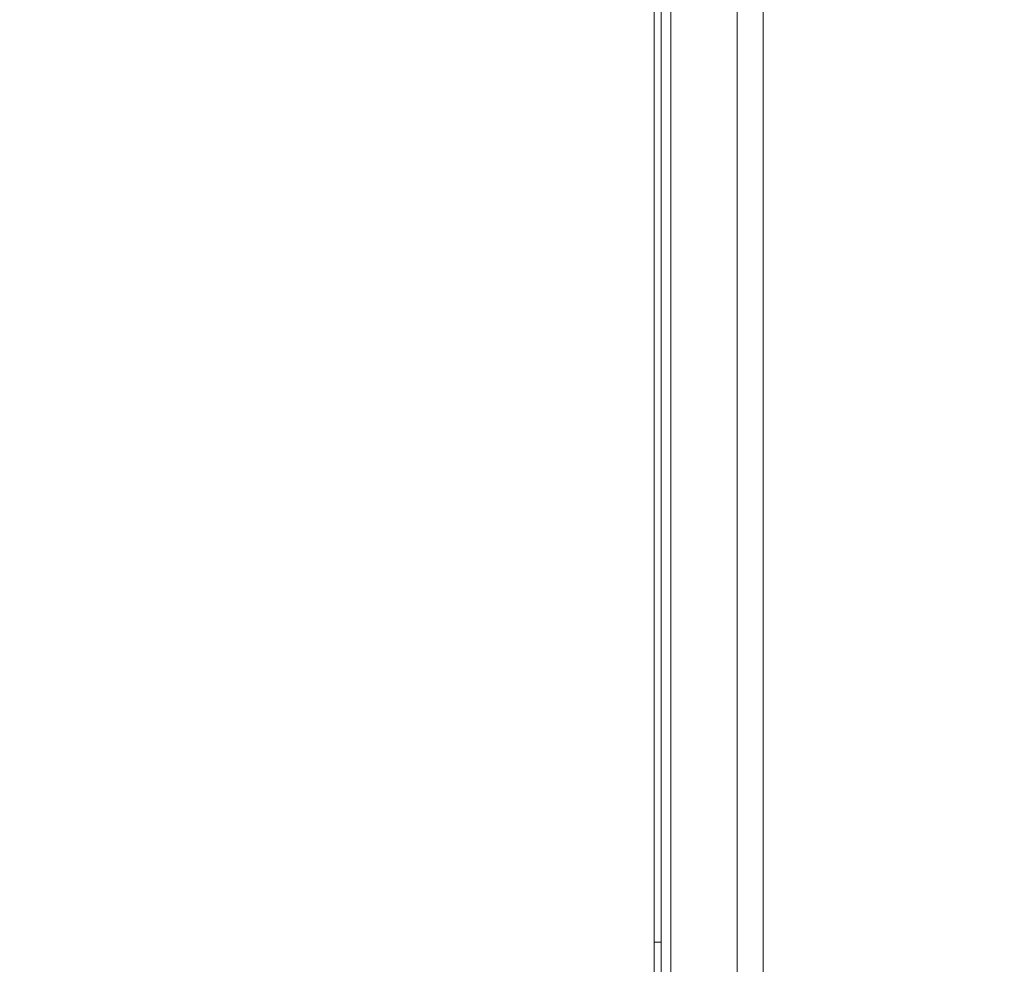
# Model space of a CAD drawing. Extents: x 0 to 25200, y -53460 to 17820.
# Drawn here: x 10325 to 10489, y -12692 to -12535 of the extents above; entities that cross this region are included whole.
import ezdxf

# ---------------------------------------------------------------- set-up
doc = ezdxf.new("R2010")
doc.units = 0
doc.header["$MEASUREMENT"] = 0
doc.header["$PDMODE"] = 1
doc.layers.get('0').update_dxf_attribs({"linetype": 'CONTINUOUS'})
doc.layers.get('DefPoints').update_dxf_attribs({"linetype": 'CONTINUOUS'})
for name, color, linetype, lineweight in [('FRAM3', 1, 'CONTINUOUS', 50), ('外形線', 7, 'CONTINUOUS', 18), ('寸法線', 3, 'CONTINUOUS', 18)]:
    doc.layers.add(name, color=color, linetype=linetype, lineweight=lineweight)
doc.styles.get("Standard").update_dxf_attribs({"font": 'TXT.SHX', "bigfont": 'bigfont.shx'})
doc.dimstyles.new('60ベース', dxfattribs={"dimscale": 60, "dimtxt": 3, "dimasz": 3, "dimexe": 0, "dimexo": 1, "dimgap": 1, "dimtad": 3, "dimdec": 1, "dimdsep": 46, "dimtxsty": 'Standard', "dimblk": 'DOTSMALL', "dimcen": 0, "dimclrd": 256, "dimclre": 256, "dimclrt": 7, "dimadec": 3, "dimazin": 2, "dimtfac": 1, "dimtdec": 1, "dimtix": 1, "dimtmove": 2, "dimatfit": 2, "dimldrblk": 'OPEN', "dimfxl": 0, "dimtolj": 1, "dimlwd": -1, "dimlwe": -1, "dimarcsym": 0})

# ---------------------------------------------------------------- blocks, each defined once
blk = doc.blocks.new('_DotSmall')
at = {"layer": 'FRAM3', "color": 0, "const_width": 0.5}
blk.add_lwpolyline([(-0.0625, 0, 1), (0.0625, 0, 1)], format="xyb", close=True, dxfattribs=at)
blk = doc.blocks.new('*D6')
at = {"layer": 'DefPoints', "color": 0}
for p in [(7570.29, -12507.06), (13369.1, -14335.86), (14869.1, -14335.86)]:
    blk.add_point(p, dxfattribs=at)
at = {"layer": '寸法線'}
for p, q in [((7630.29, -12507.06), (14869.1, -12507.06)), ((14869.1, -12507.06), (14869.1, -14335.86)), ((13429.1, -14335.86), (14869.1, -14335.86))]:
    blk.add_line(p, q, dxfattribs=at)
at = {"layer": '寸法線', "xscale": 180, "yscale": 180, "zscale": 180}
for p, rotation in [((14869.1, -12507.06), 90), ((14869.1, -14335.86), 270)]:
    blk.add_blockref('_DotSmall', p, dxfattribs=dict(at, rotation=rotation))
at = {"layer": '寸法線', "color": 7, "insert": (14719.1, -13421.46), "char_height": 180, "attachment_point": 5, "rotation": 90}
blk.add_mtext('\\A1;1828', dxfattribs=at)
blk = doc.blocks.new('_OPEN')
at = {"color": 0, "linetype": 'ByBlock'}
for p, q in [((-1, 0.16667), (0, 0)), ((0, 0), (-1, -0.16667)), ((0, 0), (-1, 0))]:
    blk.add_line(p, q, dxfattribs=at)
blk = doc.blocks.new('*D39')
at = {"layer": 'DefPoints', "color": 0}
for p in [(12805.6, -8710), (12805.6, -11591.44), (4240, -13996.48)]:
    blk.add_point(p, dxfattribs=at)
at = {"layer": '寸法線'}
for p, q in [((4240, -13936.48), (4240, -8710)), ((4240, -8710), (12805.6, -8710)), ((12805.6, -11531.44), (12805.6, -8710))]:
    blk.add_line(p, q, dxfattribs=at)
at = {"layer": '寸法線', "xscale": 180, "yscale": 180, "zscale": 180, "rotation": 180}
blk.add_blockref('_DotSmall', (4240, -8710), dxfattribs=at)
at = {"layer": '寸法線', "xscale": 180, "yscale": 180, "zscale": 180}
blk.add_blockref('_DotSmall', (12805.6, -8710), dxfattribs=at)
at = {"layer": '寸法線', "color": 7, "insert": (8522.8, -8560), "char_height": 180, "attachment_point": 5}
blk.add_mtext('\\A1;8565', dxfattribs=at)

msp = doc.modelspace()

# ---------------------------------------------------------------- linework, layer by layer
at = {"layer": '外形線', "extrusion": (0, 1, 0)}
for p, q in [((10448.78103429, -12830.83551077), (10448.78103429, -12326.21775085)), ((10430.69573967, -12827.73790524), (10430.69573967, -12329.2635391)), ((10444.44390364, -12329.17123137), (10444.44390364, -12827.83566895)), ((10431.85788101, -12338.78822215), (10431.85788101, -12827.73790524)), ((10433.44538101, -12827.73790524), (10433.44538101, -12338.78822215))]:
    msp.add_line(p, q, dxfattribs=at)
at = {"layer": '外形線', "extrusion": (-1.79975e-16, -3.90579e-31, -1)}
msp.add_ellipse((10437.40070421, -12688.42577024), major_axis=(16.70007647, -0.11893821), ratio=0.0041117587, start_param=4.2992132257, end_param=4.3740383536, dxfattribs=at)

# ---------------------------------------------------------------- dimensions: what is measured, and where the dimension line sits
at = {"layer": '寸法線'}
dim = msp.add_linear_dim(base=(12805.5957908, -8710), p1=(4240, -13996.48057296), p2=(12805.5957908, -11591.43741201), text='8565', dimstyle='60ベース', override={"dimdec": 0}, dxfattribs=at)
dim.commit()
dim.dimension.update_dxf_attribs({"geometry": '*D39', "text_midpoint": (8522.7978954, -8560)})
dim = msp.add_linear_dim(base=(14869.09573967, -14335.86322215), p1=(7570.28958868, -12507.06322215), p2=(13369.09573967, -14335.86322215), angle=90, text='1828', dimstyle='60ベース', override={"dimdec": 6}, dxfattribs=at)
dim.commit()
dim.dimension.update_dxf_attribs({"geometry": '*D6', "text_midpoint": (14719.09573967, -13421.46322215)})

doc.saveas('drawing.dxf')
